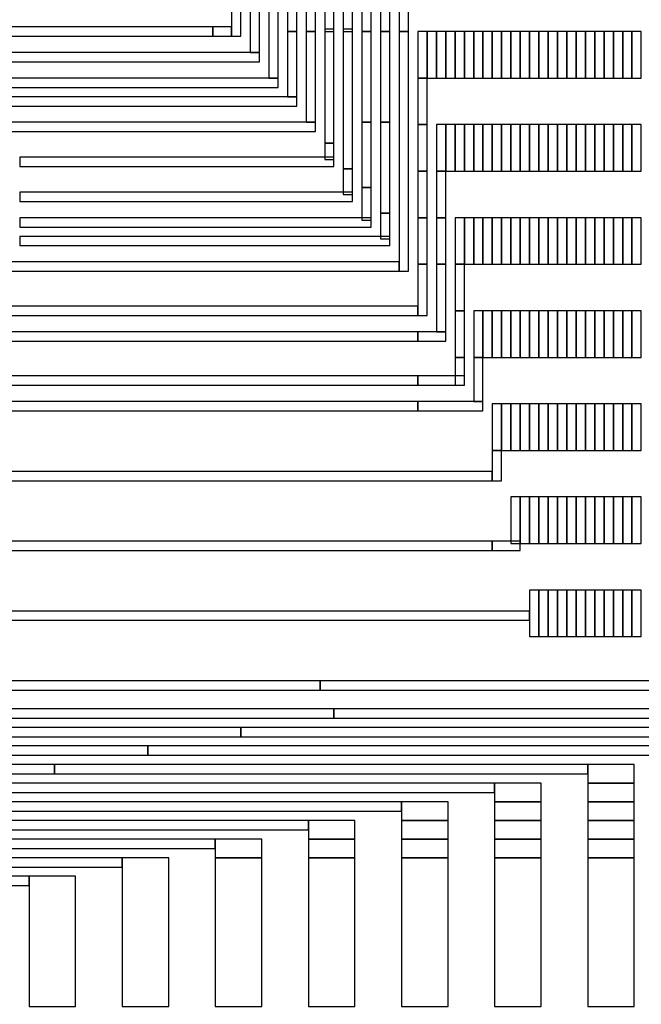
# Model space of a CAD drawing. Extents: x -54000 to 53800, y -53800 to 53800.
# Drawn here: x -25889 to -24534, y -3573 to -1425 of the extents above; entities that cross this region are included whole.
import ezdxf

# ---------------------------------------------------------------- set-up
doc = ezdxf.new("R2010")
doc.units = 0
doc.layers.add('Routing', color=4, linetype='CONTINUOUS')

msp = doc.modelspace()

# ---------------------------------------------------------------- linework, layer by layer
at = {"layer": 'Routing', "linetype": 'CONTINUOUS'}
for points in [[(-25426.725, -1461.498), (-25406.425, -1461.498), (-25406.425, -1248.348), (-25426.725, -1248.348), (-25426.725, -1461.498)], [(-25386.125, -1497.023), (-25365.825, -1497.023), (-25365.825, -1248.349), (-25386.125, -1248.349), (-25386.125, -1497.023)], [(-25345.525, -1552.848), (-25325.225, -1552.848), (-25325.225, -1248.348), (-25345.525, -1248.348), (-25345.525, -1552.848)], [(-25304.925, -1451.348), (-25284.625, -1451.348), (-25284.625, -1349.848), (-25304.925, -1349.848), (-25304.925, -1451.348)], [(-25264.325, -1451.348), (-25244.025, -1451.348), (-25244.025, -1349.848), (-25264.325, -1349.848), (-25264.325, -1451.348)], [(-25223.725, -1451.348), (-25203.425, -1451.348), (-25203.425, -1349.848), (-25223.725, -1349.848), (-25223.725, -1451.348)], [(-25183.125, -1451.348), (-25162.825, -1451.348), (-25162.825, -1349.848), (-25183.125, -1349.848), (-25183.125, -1451.348)], [(-25142.525, -1451.348), (-25122.225, -1451.348), (-25122.225, -1349.848), (-25142.525, -1349.848), (-25142.525, -1451.348)], [(-25101.925, -1451.348), (-25081.625, -1451.348), (-25081.625, -1349.848), (-25101.925, -1349.848), (-25101.925, -1451.348)], [(-25061.325, -1451.348), (-25041.025, -1451.348), (-25041.025, -1349.848), (-25061.325, -1349.848), (-25061.325, -1451.348)], [(-26040.799, -1461.498), (-25467.325, -1461.498), (-25467.325, -1441.198), (-26040.799, -1441.198), (-26040.799, -1461.498)], [(-25467.325, -1461.498), (-25426.725, -1461.498), (-25426.725, -1441.198), (-25467.325, -1441.198), (-25467.325, -1461.498)], [(-25304.925, -1593.448), (-25284.625, -1593.448), (-25284.625, -1451.348), (-25304.925, -1451.348), (-25304.925, -1593.448)], [(-25264.325, -1649.273), (-25244.025, -1649.273), (-25244.025, -1451.349), (-25264.325, -1451.349), (-25264.325, -1649.273)], [(-25223.725, -1694.948), (-25203.425, -1694.948), (-25203.425, -1446.274), (-25223.725, -1446.274), (-25223.725, -1694.948)], [(-25183.125, -1750.773), (-25162.825, -1750.773), (-25162.825, -1446.273), (-25183.125, -1446.273), (-25183.125, -1750.773)], [(-25142.525, -1649.273), (-25122.225, -1649.273), (-25122.225, -1451.349), (-25142.525, -1451.349), (-25142.525, -1649.273)], [(-25101.925, -1649.273), (-25081.625, -1649.273), (-25081.625, -1451.349), (-25101.925, -1451.349), (-25101.925, -1649.273)], [(-25061.325, -1974.073), (-25041.025, -1974.073), (-25041.025, -1451.349), (-25061.325, -1451.349), (-25061.325, -1974.073)], [(-25020.725, -1552.848), (-25000.425, -1552.848), (-25000.425, -1451.348), (-25020.725, -1451.348), (-25020.725, -1552.848)], [(-25020.725, -1552.848), (-25000.425, -1552.848), (-25000.425, -1451.348), (-25020.725, -1451.348), (-25020.725, -1552.848)], [(-25000.425, -1552.848), (-24980.125, -1552.848), (-24980.125, -1451.348), (-25000.425, -1451.348), (-25000.425, -1552.848)], [(-24980.125, -1552.848), (-24959.825, -1552.848), (-24959.825, -1451.348), (-24980.125, -1451.348), (-24980.125, -1552.848)], [(-24959.825, -1552.848), (-24939.525, -1552.848), (-24939.525, -1451.348), (-24959.825, -1451.348), (-24959.825, -1552.848)], [(-24939.525, -1552.848), (-24919.225, -1552.848), (-24919.225, -1451.348), (-24939.525, -1451.348), (-24939.525, -1552.848)], [(-24919.225, -1552.848), (-24898.925, -1552.848), (-24898.925, -1451.348), (-24919.225, -1451.348), (-24919.225, -1552.848)], [(-24898.925, -1552.848), (-24878.625, -1552.848), (-24878.625, -1451.348), (-24898.925, -1451.348), (-24898.925, -1552.848)], [(-24878.625, -1552.848), (-24858.325, -1552.848), (-24858.325, -1451.348), (-24878.625, -1451.348), (-24878.625, -1552.848)], [(-24858.325, -1552.848), (-24838.025, -1552.848), (-24838.025, -1451.348), (-24858.325, -1451.348), (-24858.325, -1552.848)], [(-24838.025, -1552.848), (-24817.725, -1552.848), (-24817.725, -1451.348), (-24838.025, -1451.348), (-24838.025, -1552.848)], [(-24817.725, -1552.848), (-24797.425, -1552.848), (-24797.425, -1451.348), (-24817.725, -1451.348), (-24817.725, -1552.848)], [(-24797.425, -1552.848), (-24777.125, -1552.848), (-24777.125, -1451.348), (-24797.425, -1451.348), (-24797.425, -1552.848)], [(-24777.125, -1552.848), (-24756.825, -1552.848), (-24756.825, -1451.348), (-24777.125, -1451.348), (-24777.125, -1552.848)], [(-24756.825, -1552.848), (-24736.525, -1552.848), (-24736.525, -1451.348), (-24756.825, -1451.348), (-24756.825, -1552.848)], [(-24736.525, -1552.848), (-24716.225, -1552.848), (-24716.225, -1451.348), (-24736.525, -1451.348), (-24736.525, -1552.848)], [(-24716.225, -1552.848), (-24695.925, -1552.848), (-24695.925, -1451.348), (-24716.225, -1451.348), (-24716.225, -1552.848)], [(-24695.925, -1552.848), (-24675.625, -1552.848), (-24675.625, -1451.348), (-24695.925, -1451.348), (-24695.925, -1552.848)], [(-24675.625, -1552.848), (-24655.325, -1552.848), (-24655.325, -1451.348), (-24675.625, -1451.348), (-24675.625, -1552.848)], [(-24655.325, -1552.848), (-24635.025, -1552.848), (-24635.025, -1451.348), (-24655.325, -1451.348), (-24655.325, -1552.848)], [(-24635.025, -1552.848), (-24614.725, -1552.848), (-24614.725, -1451.348), (-24635.025, -1451.348), (-24635.025, -1552.848)], [(-24614.725, -1552.848), (-24594.425, -1552.848), (-24594.425, -1451.348), (-24614.725, -1451.348), (-24614.725, -1552.848)], [(-24594.425, -1552.848), (-24574.125, -1552.848), (-24574.125, -1451.348), (-24594.425, -1451.348), (-24594.425, -1552.848)], [(-24574.125, -1552.848), (-24553.825, -1552.848), (-24553.825, -1451.348), (-24574.125, -1451.348), (-24574.125, -1552.848)], [(-24553.825, -1552.848), (-24533.525, -1552.848), (-24533.525, -1451.348), (-24553.825, -1451.348), (-24553.825, -1552.848)], [(-26040.799, -1517.323), (-25365.825, -1517.323), (-25365.825, -1497.023), (-26040.799, -1497.023), (-26040.799, -1517.323)], [(-26040.799, -1573.148), (-25325.225, -1573.148), (-25325.225, -1552.848), (-26040.799, -1552.848), (-26040.799, -1573.148)], [(-25020.725, -1654.348), (-25000.425, -1654.348), (-25000.425, -1552.848), (-25020.725, -1552.848), (-25020.725, -1654.348)], [(-26040.799, -1613.748), (-25284.625, -1613.748), (-25284.625, -1593.448), (-26040.799, -1593.448), (-26040.799, -1613.748)], [(-26040.799, -1669.573), (-25244.025, -1669.573), (-25244.025, -1649.273), (-26040.799, -1649.273), (-26040.799, -1669.573)], [(-25142.525, -1791.373), (-25122.225, -1791.373), (-25122.225, -1649.273), (-25142.525, -1649.273), (-25142.525, -1791.373)], [(-25101.925, -1847.198), (-25081.625, -1847.198), (-25081.625, -1649.274), (-25101.925, -1649.274), (-25101.925, -1847.198)], [(-25020.725, -1755.848), (-25000.425, -1755.848), (-25000.425, -1654.348), (-25020.725, -1654.348), (-25020.725, -1755.848)], [(-24980.125, -1755.848), (-24959.825, -1755.848), (-24959.825, -1654.348), (-24980.125, -1654.348), (-24980.125, -1755.848)], [(-24980.125, -1755.848), (-24959.825, -1755.848), (-24959.825, -1654.348), (-24980.125, -1654.348), (-24980.125, -1755.848)], [(-24959.825, -1755.848), (-24939.525, -1755.848), (-24939.525, -1654.348), (-24959.825, -1654.348), (-24959.825, -1755.848)], [(-24939.525, -1755.848), (-24919.225, -1755.848), (-24919.225, -1654.348), (-24939.525, -1654.348), (-24939.525, -1755.848)], [(-24919.225, -1755.848), (-24898.925, -1755.848), (-24898.925, -1654.348), (-24919.225, -1654.348), (-24919.225, -1755.848)], [(-24898.925, -1755.848), (-24878.625, -1755.848), (-24878.625, -1654.348), (-24898.925, -1654.348), (-24898.925, -1755.848)], [(-24878.625, -1755.848), (-24858.325, -1755.848), (-24858.325, -1654.348), (-24878.625, -1654.348), (-24878.625, -1755.848)], [(-24858.325, -1755.848), (-24838.025, -1755.848), (-24838.025, -1654.348), (-24858.325, -1654.348), (-24858.325, -1755.848)], [(-24838.025, -1755.848), (-24817.725, -1755.848), (-24817.725, -1654.348), (-24838.025, -1654.348), (-24838.025, -1755.848)], [(-24817.725, -1755.848), (-24797.425, -1755.848), (-24797.425, -1654.348), (-24817.725, -1654.348), (-24817.725, -1755.848)], [(-24797.425, -1755.848), (-24777.125, -1755.848), (-24777.125, -1654.348), (-24797.425, -1654.348), (-24797.425, -1755.848)], [(-24777.125, -1755.848), (-24756.825, -1755.848), (-24756.825, -1654.348), (-24777.125, -1654.348), (-24777.125, -1755.848)], [(-24756.825, -1755.848), (-24736.525, -1755.848), (-24736.525, -1654.348), (-24756.825, -1654.348), (-24756.825, -1755.848)], [(-24736.525, -1755.848), (-24716.225, -1755.848), (-24716.225, -1654.348), (-24736.525, -1654.348), (-24736.525, -1755.848)], [(-24716.225, -1755.848), (-24695.925, -1755.848), (-24695.925, -1654.348), (-24716.225, -1654.348), (-24716.225, -1755.848)], [(-24695.925, -1755.848), (-24675.625, -1755.848), (-24675.625, -1654.348), (-24695.925, -1654.348), (-24695.925, -1755.848)], [(-24675.625, -1755.848), (-24655.325, -1755.848), (-24655.325, -1654.348), (-24675.625, -1654.348), (-24675.625, -1755.848)], [(-24655.325, -1755.848), (-24635.025, -1755.848), (-24635.025, -1654.348), (-24655.325, -1654.348), (-24655.325, -1755.848)], [(-24635.025, -1755.848), (-24614.725, -1755.848), (-24614.725, -1654.348), (-24635.025, -1654.348), (-24635.025, -1755.848)], [(-24614.725, -1755.848), (-24594.425, -1755.848), (-24594.425, -1654.348), (-24614.725, -1654.348), (-24614.725, -1755.848)], [(-24594.425, -1755.848), (-24574.125, -1755.848), (-24574.125, -1654.348), (-24594.425, -1654.348), (-24594.425, -1755.848)], [(-24574.125, -1755.848), (-24553.825, -1755.848), (-24553.825, -1654.348), (-24574.125, -1654.348), (-24574.125, -1755.848)], [(-24553.825, -1755.848), (-24533.525, -1755.848), (-24533.525, -1654.348), (-24553.825, -1654.348), (-24553.825, -1755.848)], [(-25223.725, -1730.473), (-25203.425, -1730.473), (-25203.425, -1694.949), (-25223.725, -1694.949), (-25223.725, -1730.473)], [(-25888.549, -1745.698), (-25203.425, -1745.698), (-25203.425, -1725.398), (-25888.549, -1725.398), (-25888.549, -1745.698)], [(-25183.125, -1806.598), (-25162.825, -1806.598), (-25162.825, -1750.774), (-25183.125, -1750.774), (-25183.125, -1806.598)], [(-25020.725, -1857.348), (-25000.425, -1857.348), (-25000.425, -1755.848), (-25020.725, -1755.848), (-25020.725, -1857.348)], [(-24980.125, -1857.348), (-24959.825, -1857.348), (-24959.825, -1755.848), (-24980.125, -1755.848), (-24980.125, -1857.348)], [(-25888.549, -1821.823), (-25162.825, -1821.823), (-25162.825, -1801.523), (-25888.549, -1801.523), (-25888.549, -1821.823)], [(-25142.525, -1862.423), (-25122.225, -1862.423), (-25122.225, -1791.373), (-25142.525, -1791.373), (-25142.525, -1862.423)], [(-25888.549, -1877.648), (-25122.225, -1877.648), (-25122.225, -1857.348), (-25888.549, -1857.348), (-25888.549, -1877.648)], [(-25101.925, -1903.023), (-25081.625, -1903.023), (-25081.625, -1847.199), (-25101.925, -1847.199), (-25101.925, -1903.023)], [(-25020.725, -1958.848), (-25000.425, -1958.848), (-25000.425, -1857.348), (-25020.725, -1857.348), (-25020.725, -1958.848)], [(-24980.125, -1958.848), (-24959.825, -1958.848), (-24959.825, -1857.348), (-24980.125, -1857.348), (-24980.125, -1958.848)], [(-24939.525, -1958.848), (-24919.225, -1958.848), (-24919.225, -1857.348), (-24939.525, -1857.348), (-24939.525, -1958.848)], [(-24939.525, -1958.848), (-24919.225, -1958.848), (-24919.225, -1857.348), (-24939.525, -1857.348), (-24939.525, -1958.848)], [(-24919.225, -1958.848), (-24898.925, -1958.848), (-24898.925, -1857.348), (-24919.225, -1857.348), (-24919.225, -1958.848)], [(-24898.925, -1958.848), (-24878.625, -1958.848), (-24878.625, -1857.348), (-24898.925, -1857.348), (-24898.925, -1958.848)], [(-24878.625, -1958.848), (-24858.325, -1958.848), (-24858.325, -1857.348), (-24878.625, -1857.348), (-24878.625, -1958.848)], [(-24858.325, -1958.848), (-24838.025, -1958.848), (-24838.025, -1857.348), (-24858.325, -1857.348), (-24858.325, -1958.848)], [(-24838.025, -1958.848), (-24817.725, -1958.848), (-24817.725, -1857.348), (-24838.025, -1857.348), (-24838.025, -1958.848)], [(-24817.725, -1958.848), (-24797.425, -1958.848), (-24797.425, -1857.348), (-24817.725, -1857.348), (-24817.725, -1958.848)], [(-24797.425, -1958.848), (-24777.125, -1958.848), (-24777.125, -1857.348), (-24797.425, -1857.348), (-24797.425, -1958.848)], [(-24777.125, -1958.848), (-24756.825, -1958.848), (-24756.825, -1857.348), (-24777.125, -1857.348), (-24777.125, -1958.848)], [(-24756.825, -1958.848), (-24736.525, -1958.848), (-24736.525, -1857.348), (-24756.825, -1857.348), (-24756.825, -1958.848)], [(-24736.525, -1958.848), (-24716.225, -1958.848), (-24716.225, -1857.348), (-24736.525, -1857.348), (-24736.525, -1958.848)], [(-24716.225, -1958.848), (-24695.925, -1958.848), (-24695.925, -1857.348), (-24716.225, -1857.348), (-24716.225, -1958.848)], [(-24695.925, -1958.848), (-24675.625, -1958.848), (-24675.625, -1857.348), (-24695.925, -1857.348), (-24695.925, -1958.848)], [(-24675.625, -1958.848), (-24655.325, -1958.848), (-24655.325, -1857.348), (-24675.625, -1857.348), (-24675.625, -1958.848)], [(-24655.325, -1958.848), (-24635.025, -1958.848), (-24635.025, -1857.348), (-24655.325, -1857.348), (-24655.325, -1958.848)], [(-24635.025, -1958.848), (-24614.725, -1958.848), (-24614.725, -1857.348), (-24635.025, -1857.348), (-24635.025, -1958.848)], [(-24614.725, -1958.848), (-24594.425, -1958.848), (-24594.425, -1857.348), (-24614.725, -1857.348), (-24614.725, -1958.848)], [(-24594.425, -1958.848), (-24574.125, -1958.848), (-24574.125, -1857.348), (-24594.425, -1857.348), (-24594.425, -1958.848)], [(-24574.125, -1958.848), (-24553.825, -1958.848), (-24553.825, -1857.348), (-24574.125, -1857.348), (-24574.125, -1958.848)], [(-24553.825, -1958.848), (-24533.525, -1958.848), (-24533.525, -1857.348), (-24553.825, -1857.348), (-24553.825, -1958.848)], [(-25888.549, -1918.248), (-25081.625, -1918.248), (-25081.625, -1897.948), (-25888.549, -1897.948), (-25888.549, -1918.248)], [(-25918.999, -1974.073), (-25061.325, -1974.073), (-25061.325, -1953.773), (-25918.999, -1953.773), (-25918.999, -1974.073)], [(-25020.725, -2070.498), (-25000.425, -2070.498), (-25000.425, -1958.848), (-25020.725, -1958.848), (-25020.725, -2070.498)], [(-24980.125, -2106.023), (-24959.825, -2106.023), (-24959.825, -1958.848), (-24980.125, -1958.848), (-24980.125, -2106.023)], [(-24939.525, -2060.348), (-24919.225, -2060.348), (-24919.225, -1958.848), (-24939.525, -1958.848), (-24939.525, -2060.348)], [(-25918.999, -2070.498), (-25020.725, -2070.498), (-25020.725, -2050.198), (-25918.999, -2050.198), (-25918.999, -2070.498)], [(-24939.525, -2161.848), (-24919.225, -2161.848), (-24919.225, -2060.348), (-24939.525, -2060.348), (-24939.525, -2161.848)], [(-24898.925, -2161.848), (-24878.625, -2161.848), (-24878.625, -2060.348), (-24898.925, -2060.348), (-24898.925, -2161.848)], [(-24898.925, -2161.848), (-24878.625, -2161.848), (-24878.625, -2060.348), (-24898.925, -2060.348), (-24898.925, -2161.848)], [(-24878.625, -2161.848), (-24858.325, -2161.848), (-24858.325, -2060.348), (-24878.625, -2060.348), (-24878.625, -2161.848)], [(-24858.325, -2161.848), (-24838.025, -2161.848), (-24838.025, -2060.348), (-24858.325, -2060.348), (-24858.325, -2161.848)], [(-24838.025, -2161.848), (-24817.725, -2161.848), (-24817.725, -2060.348), (-24838.025, -2060.348), (-24838.025, -2161.848)], [(-24817.725, -2161.848), (-24797.425, -2161.848), (-24797.425, -2060.348), (-24817.725, -2060.348), (-24817.725, -2161.848)], [(-24797.425, -2161.848), (-24777.125, -2161.848), (-24777.125, -2060.348), (-24797.425, -2060.348), (-24797.425, -2161.848)], [(-24777.125, -2161.848), (-24756.825, -2161.848), (-24756.825, -2060.348), (-24777.125, -2060.348), (-24777.125, -2161.848)], [(-24756.825, -2161.848), (-24736.525, -2161.848), (-24736.525, -2060.348), (-24756.825, -2060.348), (-24756.825, -2161.848)], [(-24736.525, -2161.848), (-24716.225, -2161.848), (-24716.225, -2060.348), (-24736.525, -2060.348), (-24736.525, -2161.848)], [(-24716.225, -2161.848), (-24695.925, -2161.848), (-24695.925, -2060.348), (-24716.225, -2060.348), (-24716.225, -2161.848)], [(-24695.925, -2161.848), (-24675.625, -2161.848), (-24675.625, -2060.348), (-24695.925, -2060.348), (-24695.925, -2161.848)], [(-24675.625, -2161.848), (-24655.325, -2161.848), (-24655.325, -2060.348), (-24675.625, -2060.348), (-24675.625, -2161.848)], [(-24655.325, -2161.848), (-24635.025, -2161.848), (-24635.025, -2060.348), (-24655.325, -2060.348), (-24655.325, -2161.848)], [(-24635.025, -2161.848), (-24614.725, -2161.848), (-24614.725, -2060.348), (-24635.025, -2060.348), (-24635.025, -2161.848)], [(-24614.725, -2161.848), (-24594.425, -2161.848), (-24594.425, -2060.348), (-24614.725, -2060.348), (-24614.725, -2161.848)], [(-24594.425, -2161.848), (-24574.125, -2161.848), (-24574.125, -2060.348), (-24594.425, -2060.348), (-24594.425, -2161.848)], [(-24574.125, -2161.848), (-24553.825, -2161.848), (-24553.825, -2060.348), (-24574.125, -2060.348), (-24574.125, -2161.848)], [(-24553.825, -2161.848), (-24533.525, -2161.848), (-24533.525, -2060.348), (-24553.825, -2060.348), (-24553.825, -2161.848)], [(-25918.999, -2126.323), (-25020.725, -2126.323), (-25020.725, -2106.023), (-25918.999, -2106.023), (-25918.999, -2126.323)], [(-25020.725, -2126.323), (-24959.825, -2126.323), (-24959.825, -2106.023), (-25020.725, -2106.023), (-25020.725, -2126.323)], [(-24939.525, -2222.748), (-24919.225, -2222.748), (-24919.225, -2161.848), (-24939.525, -2161.848), (-24939.525, -2222.748)], [(-24898.925, -2258.273), (-24878.625, -2258.273), (-24878.625, -2161.848), (-24898.925, -2161.848), (-24898.925, -2258.273)], [(-25918.999, -2222.748), (-25020.725, -2222.748), (-25020.725, -2202.448), (-25918.999, -2202.448), (-25918.999, -2222.748)], [(-25020.725, -2222.748), (-24919.225, -2222.748), (-24919.225, -2202.448), (-25020.725, -2202.448), (-25020.725, -2222.748)], [(-25918.999, -2278.573), (-25020.725, -2278.573), (-25020.725, -2258.273), (-25918.999, -2258.273), (-25918.999, -2278.573)], [(-25020.725, -2278.573), (-24878.625, -2278.573), (-24878.625, -2258.273), (-25020.725, -2258.273), (-25020.725, -2278.573)], [(-24858.325, -2364.848), (-24838.025, -2364.848), (-24838.025, -2263.348), (-24858.325, -2263.348), (-24858.325, -2364.848)], [(-24858.325, -2364.848), (-24838.025, -2364.848), (-24838.025, -2263.348), (-24858.325, -2263.348), (-24858.325, -2364.848)], [(-24838.025, -2364.848), (-24817.725, -2364.848), (-24817.725, -2263.348), (-24838.025, -2263.348), (-24838.025, -2364.848)], [(-24817.725, -2364.848), (-24797.425, -2364.848), (-24797.425, -2263.348), (-24817.725, -2263.348), (-24817.725, -2364.848)], [(-24797.425, -2364.848), (-24777.125, -2364.848), (-24777.125, -2263.348), (-24797.425, -2263.348), (-24797.425, -2364.848)], [(-24777.125, -2364.848), (-24756.825, -2364.848), (-24756.825, -2263.348), (-24777.125, -2263.348), (-24777.125, -2364.848)], [(-24756.825, -2364.848), (-24736.525, -2364.848), (-24736.525, -2263.348), (-24756.825, -2263.348), (-24756.825, -2364.848)], [(-24736.525, -2364.848), (-24716.225, -2364.848), (-24716.225, -2263.348), (-24736.525, -2263.348), (-24736.525, -2364.848)], [(-24716.225, -2364.848), (-24695.925, -2364.848), (-24695.925, -2263.348), (-24716.225, -2263.348), (-24716.225, -2364.848)], [(-24695.925, -2364.848), (-24675.625, -2364.848), (-24675.625, -2263.348), (-24695.925, -2263.348), (-24695.925, -2364.848)], [(-24675.625, -2364.848), (-24655.325, -2364.848), (-24655.325, -2263.348), (-24675.625, -2263.348), (-24675.625, -2364.848)], [(-24655.325, -2364.848), (-24635.025, -2364.848), (-24635.025, -2263.348), (-24655.325, -2263.348), (-24655.325, -2364.848)], [(-24635.025, -2364.848), (-24614.725, -2364.848), (-24614.725, -2263.348), (-24635.025, -2263.348), (-24635.025, -2364.848)], [(-24614.725, -2364.848), (-24594.425, -2364.848), (-24594.425, -2263.348), (-24614.725, -2263.348), (-24614.725, -2364.848)], [(-24594.425, -2364.848), (-24574.125, -2364.848), (-24574.125, -2263.348), (-24594.425, -2263.348), (-24594.425, -2364.848)], [(-24574.125, -2364.848), (-24553.825, -2364.848), (-24553.825, -2263.348), (-24574.125, -2263.348), (-24574.125, -2364.848)], [(-24553.825, -2364.848), (-24533.525, -2364.848), (-24533.525, -2263.348), (-24553.825, -2263.348), (-24553.825, -2364.848)], [(-24858.325, -2430.823), (-24838.025, -2430.823), (-24838.025, -2364.848), (-24858.325, -2364.848), (-24858.325, -2430.823)], [(-25918.999, -2430.823), (-24858.325, -2430.823), (-24858.325, -2410.523), (-25918.999, -2410.523), (-25918.999, -2430.823)], [(-24817.725, -2567.848), (-24797.425, -2567.848), (-24797.425, -2466.348), (-24817.725, -2466.348), (-24817.725, -2567.848)], [(-24817.725, -2567.848), (-24797.425, -2567.848), (-24797.425, -2466.348), (-24817.725, -2466.348), (-24817.725, -2567.848)], [(-24797.425, -2567.848), (-24777.125, -2567.848), (-24777.125, -2466.348), (-24797.425, -2466.348), (-24797.425, -2567.848)], [(-24777.125, -2567.848), (-24756.825, -2567.848), (-24756.825, -2466.348), (-24777.125, -2466.348), (-24777.125, -2567.848)], [(-24756.825, -2567.848), (-24736.525, -2567.848), (-24736.525, -2466.348), (-24756.825, -2466.348), (-24756.825, -2567.848)], [(-24736.525, -2567.848), (-24716.225, -2567.848), (-24716.225, -2466.348), (-24736.525, -2466.348), (-24736.525, -2567.848)], [(-24716.225, -2567.848), (-24695.925, -2567.848), (-24695.925, -2466.348), (-24716.225, -2466.348), (-24716.225, -2567.848)], [(-24695.925, -2567.848), (-24675.625, -2567.848), (-24675.625, -2466.348), (-24695.925, -2466.348), (-24695.925, -2567.848)], [(-24675.625, -2567.848), (-24655.325, -2567.848), (-24655.325, -2466.348), (-24675.625, -2466.348), (-24675.625, -2567.848)], [(-24655.325, -2567.848), (-24635.025, -2567.848), (-24635.025, -2466.348), (-24655.325, -2466.348), (-24655.325, -2567.848)], [(-24635.025, -2567.848), (-24614.725, -2567.848), (-24614.725, -2466.348), (-24635.025, -2466.348), (-24635.025, -2567.848)], [(-24614.725, -2567.848), (-24594.425, -2567.848), (-24594.425, -2466.348), (-24614.725, -2466.348), (-24614.725, -2567.848)], [(-24594.425, -2567.848), (-24574.125, -2567.848), (-24574.125, -2466.348), (-24594.425, -2466.348), (-24594.425, -2567.848)], [(-24574.125, -2567.848), (-24553.825, -2567.848), (-24553.825, -2466.348), (-24574.125, -2466.348), (-24574.125, -2567.848)], [(-24553.825, -2567.848), (-24533.525, -2567.848), (-24533.525, -2466.348), (-24553.825, -2466.348), (-24553.825, -2567.848)], [(-25918.999, -2583.073), (-24858.325, -2583.073), (-24858.325, -2562.773), (-25918.999, -2562.773), (-25918.999, -2583.073)], [(-24858.325, -2583.073), (-24797.425, -2583.073), (-24797.425, -2562.773), (-24858.325, -2562.773), (-24858.325, -2583.073)], [(-24777.125, -2770.848), (-24756.825, -2770.848), (-24756.825, -2669.348), (-24777.125, -2669.348), (-24777.125, -2770.848)], [(-24777.125, -2770.848), (-24756.825, -2770.848), (-24756.825, -2669.348), (-24777.125, -2669.348), (-24777.125, -2770.848)], [(-24756.825, -2770.848), (-24736.525, -2770.848), (-24736.525, -2669.348), (-24756.825, -2669.348), (-24756.825, -2770.848)], [(-24736.525, -2770.848), (-24716.225, -2770.848), (-24716.225, -2669.348), (-24736.525, -2669.348), (-24736.525, -2770.848)], [(-24716.225, -2770.848), (-24695.925, -2770.848), (-24695.925, -2669.348), (-24716.225, -2669.348), (-24716.225, -2770.848)], [(-24695.925, -2770.848), (-24675.625, -2770.848), (-24675.625, -2669.348), (-24695.925, -2669.348), (-24695.925, -2770.848)], [(-24675.625, -2770.848), (-24655.325, -2770.848), (-24655.325, -2669.348), (-24675.625, -2669.348), (-24675.625, -2770.848)], [(-24655.325, -2770.848), (-24635.025, -2770.848), (-24635.025, -2669.348), (-24655.325, -2669.348), (-24655.325, -2770.848)], [(-24635.025, -2770.848), (-24614.725, -2770.848), (-24614.725, -2669.348), (-24635.025, -2669.348), (-24635.025, -2770.848)], [(-24614.725, -2770.848), (-24594.425, -2770.848), (-24594.425, -2669.348), (-24614.725, -2669.348), (-24614.725, -2770.848)], [(-24594.425, -2770.848), (-24574.125, -2770.848), (-24574.125, -2669.348), (-24594.425, -2669.348), (-24594.425, -2770.848)], [(-24574.125, -2770.848), (-24553.825, -2770.848), (-24553.825, -2669.348), (-24574.125, -2669.348), (-24574.125, -2770.848)], [(-24553.825, -2770.848), (-24533.525, -2770.848), (-24533.525, -2669.348), (-24553.825, -2669.348), (-24553.825, -2770.848)], [(-25918.999, -2735.323), (-24777.125, -2735.323), (-24777.125, -2715.023), (-25918.999, -2715.023), (-25918.999, -2735.323)], [(-26294.549, -2887.573), (-25233.875, -2887.573), (-25233.875, -2867.273), (-26294.549, -2867.273), (-26294.549, -2887.573)], [(-25233.874, -2887.573), (-23838.25, -2887.573), (-23838.25, -2867.273), (-25233.874, -2867.273), (-25233.874, -2887.573)], [(-26264.099, -2948.473), (-25203.425, -2948.473), (-25203.425, -2928.173), (-26264.099, -2928.173), (-26264.099, -2948.473)], [(-25203.424, -2948.473), (-24041.25, -2948.473), (-24041.25, -2928.173), (-25203.424, -2928.173), (-25203.424, -2948.473)], [(-26467.099, -2989.073), (-25406.425, -2989.073), (-25406.425, -2968.773), (-26467.099, -2968.773), (-26467.099, -2989.073)], [(-25406.424, -2989.073), (-24244.25, -2989.073), (-24244.25, -2968.773), (-25406.424, -2968.773), (-25406.424, -2989.073)], [(-26522.925, -3029.673), (-25609.425, -3029.673), (-25609.425, -3009.373), (-26522.925, -3009.373), (-26522.925, -3029.673)], [(-25609.424, -3029.673), (-24447.25, -3029.673), (-24447.25, -3009.373), (-25609.424, -3009.373), (-25609.424, -3029.673)], [(-26563.525, -3070.273), (-25812.425, -3070.273), (-25812.425, -3049.973), (-26563.525, -3049.973), (-26563.525, -3070.273)], [(-25812.424, -3070.273), (-24650.25, -3070.273), (-24650.25, -3049.973), (-25812.424, -3049.973), (-25812.424, -3070.273)], [(-24650.25, -3090.573), (-24548.75, -3090.573), (-24548.75, -3049.973), (-24650.25, -3049.973), (-24650.25, -3090.573)], [(-26015.424, -3110.873), (-24853.25, -3110.873), (-24853.25, -3090.573), (-26015.424, -3090.573), (-26015.424, -3110.873)], [(-24853.25, -3131.173), (-24751.75, -3131.173), (-24751.75, -3090.573), (-24853.25, -3090.573), (-24853.25, -3131.173)], [(-24650.25, -3131.173), (-24548.75, -3131.173), (-24548.75, -3090.573), (-24650.25, -3090.573), (-24650.25, -3131.173)], [(-26218.424, -3151.473), (-25056.25, -3151.473), (-25056.25, -3131.173), (-26218.424, -3131.173), (-26218.424, -3151.473)], [(-25056.25, -3171.773), (-24954.75, -3171.773), (-24954.75, -3131.173), (-25056.25, -3131.173), (-25056.25, -3171.773)], [(-24853.25, -3171.773), (-24751.75, -3171.773), (-24751.75, -3131.173), (-24853.25, -3131.173), (-24853.25, -3171.773)], [(-24650.25, -3171.773), (-24548.75, -3171.773), (-24548.75, -3131.173), (-24650.25, -3131.173), (-24650.25, -3171.773)], [(-26421.424, -3192.073), (-25259.25, -3192.073), (-25259.25, -3171.773), (-26421.424, -3171.773), (-26421.424, -3192.073)], [(-25259.25, -3212.373), (-25157.75, -3212.373), (-25157.75, -3171.773), (-25259.25, -3171.773), (-25259.25, -3212.373)], [(-25056.25, -3212.373), (-24954.75, -3212.373), (-24954.75, -3171.773), (-25056.25, -3171.773), (-25056.25, -3212.373)], [(-24853.25, -3212.373), (-24751.75, -3212.373), (-24751.75, -3171.773), (-24853.25, -3171.773), (-24853.25, -3212.373)], [(-24650.25, -3212.373), (-24548.75, -3212.373), (-24548.75, -3171.773), (-24650.25, -3171.773), (-24650.25, -3212.373)], [(-26624.424, -3232.673), (-25462.25, -3232.673), (-25462.25, -3212.373), (-26624.424, -3212.373), (-26624.424, -3232.673)], [(-26624.424, -3232.673), (-25462.25, -3232.673), (-25462.25, -3212.373), (-26624.424, -3212.373), (-26624.424, -3232.673)], [(-25462.25, -3252.973), (-25360.75, -3252.973), (-25360.75, -3212.373), (-25462.25, -3212.373), (-25462.25, -3252.973)], [(-25259.25, -3252.973), (-25157.75, -3252.973), (-25157.75, -3212.373), (-25259.25, -3212.373), (-25259.25, -3252.973)], [(-25056.25, -3252.973), (-24954.75, -3252.973), (-24954.75, -3212.373), (-25056.25, -3212.373), (-25056.25, -3252.973)], [(-24853.25, -3252.973), (-24751.75, -3252.973), (-24751.75, -3212.373), (-24853.25, -3212.373), (-24853.25, -3252.973)], [(-24650.25, -3252.973), (-24548.75, -3252.973), (-24548.75, -3212.373), (-24650.25, -3212.373), (-24650.25, -3252.973)], [(-26827.424, -3273.273), (-25665.25, -3273.273), (-25665.25, -3252.973), (-26827.424, -3252.973), (-26827.424, -3273.273)], [(-25665.25, -3577.773), (-25563.75, -3577.773), (-25563.75, -3252.973), (-25665.25, -3252.973), (-25665.25, -3577.773)], [(-25462.25, -3577.773), (-25360.75, -3577.773), (-25360.75, -3252.973), (-25462.25, -3252.973), (-25462.25, -3577.773)], [(-25259.25, -3577.773), (-25157.75, -3577.773), (-25157.75, -3252.973), (-25259.25, -3252.973), (-25259.25, -3577.773)], [(-25056.25, -3577.773), (-24954.75, -3577.773), (-24954.75, -3252.973), (-25056.25, -3252.973), (-25056.25, -3577.773)], [(-24853.25, -3577.773), (-24751.75, -3577.773), (-24751.75, -3252.973), (-24853.25, -3252.973), (-24853.25, -3577.773)], [(-24650.25, -3577.773), (-24548.75, -3577.773), (-24548.75, -3252.973), (-24650.25, -3252.973), (-24650.25, -3577.773)], [(-26868.024, -3313.873), (-25868.25, -3313.873), (-25868.25, -3293.573), (-26868.024, -3293.573), (-26868.024, -3313.873)], [(-25868.25, -3577.773), (-25766.75, -3577.773), (-25766.75, -3293.573), (-25868.25, -3293.573), (-25868.25, -3577.773)]]:
    msp.add_lwpolyline(points, close=True, dxfattribs=at)

doc.saveas('drawing.dxf')
